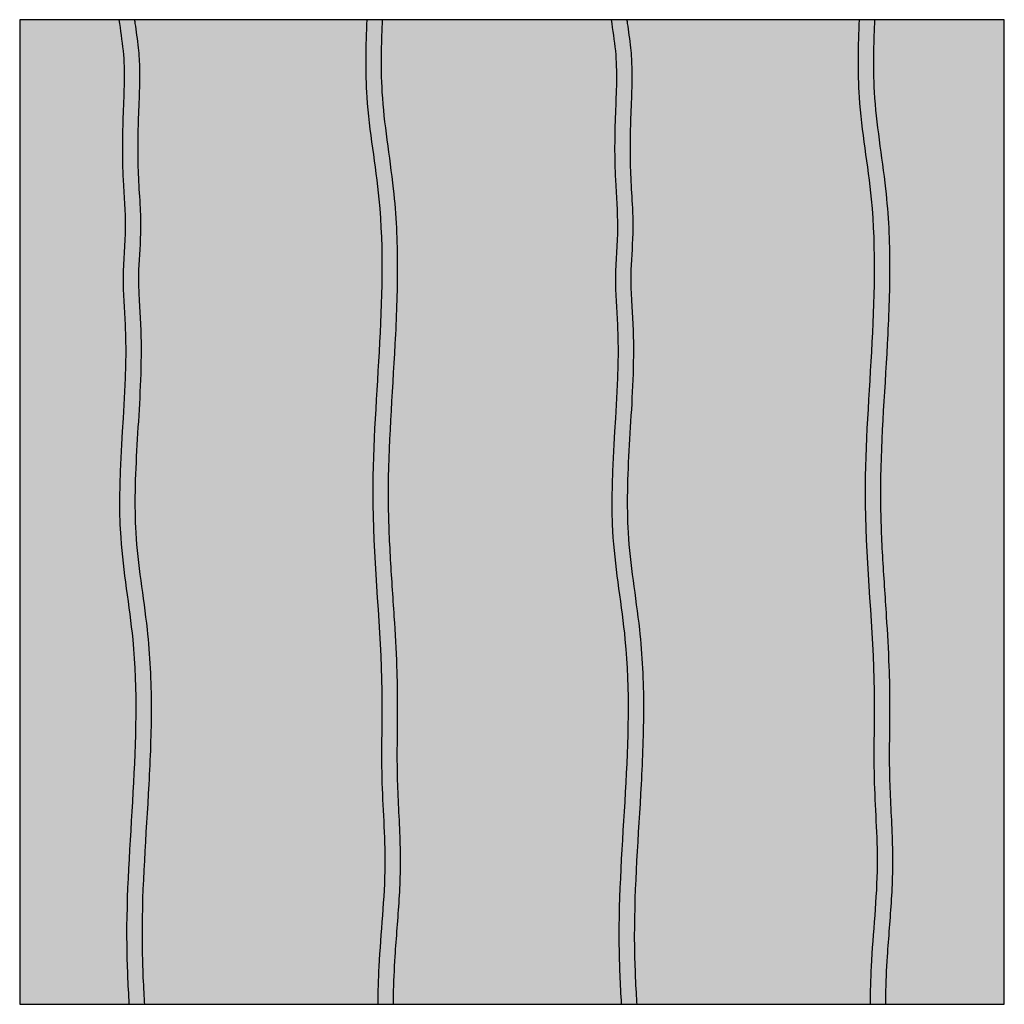
# Model space of a CAD drawing. Units: inches. Extents: x 42 to 90, y -79 to 92.
# Drawn here: x 42 to 90, y 44 to 92 of the extents above; entities that cross this region are included whole.
import ezdxf

# ---------------------------------------------------------------- set-up
doc = ezdxf.new("R2010")
doc.units = ezdxf.units.IN
doc.header["$MEASUREMENT"] = 0
doc.layers.add('0 STATIC CONTENTS', color=7, linetype='Continuous')

msp = doc.modelspace()

# ---------------------------------------------------------------- hatches: boundary and pattern name
at = {"layer": '0 STATIC CONTENTS'}
h = msp.add_hatch(color=9, dxfattribs=at)
h.dxf.hatch_style = 1
edge = h.paths.add_edge_path()
edge.add_spline(control_points=[(83.242, 92.282), (83.217, 91.772), (83.198, 91.264), (83.178, 90.081), (83.186, 89.408), (83.271, 87.975), (83.362, 87.204), (83.57, 85.634), (83.686, 84.838), (83.846, 83.4), (83.897, 82.764), (83.96, 81.501), (83.974, 80.871), (83.977, 78.982), (83.926, 77.728), (83.725, 73.983), (83.525, 71.51), (83.53, 68.097), (83.568, 67.124), (83.677, 65.164), (83.747, 64.179), (83.862, 62.382), (83.91, 61.572), (83.964, 60.118), (83.975, 59.473), (83.973, 58.194), (83.964, 57.56), (83.957, 56.413), (83.957, 55.898), (83.993, 54.366), (84.065, 53.326), (84.115, 51.791), (84.122, 51.312), (84.105, 50.354), (84.083, 49.879), (83.997, 48.464), (83.913, 47.535), (83.813, 45.98), (83.787, 45.347), (83.773, 44.567), (83.771, 44.425), (83.77, 44.282)], knot_values=[41.692621, 41.692621, 41.692621, 41.692621, 43.239417, 43.239417, 45.321487, 45.321487, 47.713235, 47.713235, 50.104983, 50.104983, 51.965376, 51.965376, 53.825769, 53.825769, 57.546555, 57.546555, 64.988126, 64.988126, 67.955516, 67.955516, 70.922907, 70.922907, 73.335503, 73.335503, 75.233506, 75.233506, 77.131509, 77.131509, 78.697168, 78.697168, 81.828488, 81.828488, 83.223845, 83.223845, 84.619202, 84.619202, 87.409915, 87.409915, 89.35723, 89.35723, 89.792968, 89.792968, 89.792968, 89.792968], degree=3, periodic=0)
edge.add_line((83.77, 44.282), (89.566, 44.282))
edge.add_line((89.566, 44.282), (89.566, 92.282))
edge.add_line((89.566, 92.282), (83.242, 92.282))
edge = h.paths.add_edge_path()
edge.add_spline(control_points=[(83.02, 44.282), (83.025, 44.895), (83.088, 47.164), (83.52, 50.844), (83.133, 55.327), (83.351, 61.18), (82.217, 70.559), (83.836, 80.271), (82.368, 88.094), (82.43, 91.02), (82.491, 92.282)], knot_values=[41.729286, 41.729286, 41.729286, 41.729286, 43.5715, 48.549151, 52.789984, 57.028295, 66.10012, 81.010148, 86.013516, 89.799546, 89.799546, 89.799546, 89.799546], degree=3, periodic=0)
edge.add_line((82.491, 92.282), (71.162, 92.282))
edge.add_spline(control_points=[(71.162, 92.282), (71.17, 92.223), (71.177, 92.164), (71.237, 91.726), (71.301, 91.327), (71.381, 90.555), (71.399, 90.2), (71.411, 89.503), (71.406, 89.16), (71.381, 88.305), (71.357, 87.802), (71.327, 86.805), (71.318, 86.31), (71.323, 85.337), (71.335, 84.864), (71.386, 83.909), (71.423, 83.418), (71.454, 82.659), (71.46, 82.402), (71.452, 81.418), (71.386, 80.731), (71.354, 79.823), (71.353, 79.572), (71.366, 79.055), (71.38, 78.792), (71.418, 78.147), (71.444, 77.759), (71.477, 76.971), (71.484, 76.578), (71.484, 75.403), (71.455, 74.625), (71.335, 72.307), (71.214, 70.784), (71.178, 68.61), (71.186, 67.937), (71.271, 66.503), (71.362, 65.732), (71.57, 64.162), (71.686, 63.366), (71.846, 61.928), (71.897, 61.293), (71.96, 60.03), (71.974, 59.399), (71.977, 57.511), (71.926, 56.257), (71.725, 52.512), (71.525, 50.038), (71.53, 46.625), (71.568, 45.653), (71.629, 44.542), (71.637, 44.412), (71.645, 44.282)], knot_values=[20.341206, 20.341206, 20.341206, 20.341206, 20.527225, 20.527225, 21.707117, 21.707117, 22.702543, 22.702543, 23.69797, 23.69797, 25.211692, 25.211692, 26.725413, 26.725413, 28.192111, 28.192111, 29.658809, 29.658809, 30.393081, 30.393081, 32.434532, 32.434532, 33.249674, 33.249674, 34.064816, 34.064816, 35.211642, 35.211642, 36.358467, 36.358467, 38.652117, 38.652117, 43.239417, 43.239417, 45.321487, 45.321487, 47.713235, 47.713235, 50.104983, 50.104983, 51.965376, 51.965376, 53.825769, 53.825769, 57.546555, 57.546555, 64.988126, 64.988126, 67.955516, 67.955516, 68.349359, 68.349359, 68.349359, 68.349359], degree=3, periodic=0)
edge.add_line((71.645, 44.282), (83.02, 44.282))
edge = h.paths.add_edge_path()
edge.add_spline(control_points=[(70.893, 44.282), (70.837, 45.239), (70.563, 51.163), (71.836, 58.799), (69.959, 68.799), (71.001, 74.727), (70.523, 79.762), (70.789, 82.117), (70.543, 84.78), (70.578, 87.65), (70.733, 90.265), (70.467, 91.776), (70.406, 92.282)], knot_values=[20.24637, 20.24637, 20.24637, 20.24637, 23.12249, 38.032518, 43.035886, 53.413102, 55.735903, 58.161743, 60.484544, 63.733254, 66.7757, 68.304831, 68.304831, 68.304831, 68.304831], degree=3, periodic=0)
edge.add_line((70.406, 92.282), (59.242, 92.282))
edge.add_spline(control_points=[(59.242, 92.282), (59.217, 91.772), (59.198, 91.264), (59.178, 90.081), (59.186, 89.408), (59.271, 87.975), (59.362, 87.204), (59.57, 85.634), (59.686, 84.838), (59.846, 83.4), (59.897, 82.764), (59.96, 81.501), (59.974, 80.871), (59.977, 78.982), (59.926, 77.728), (59.725, 73.983), (59.525, 71.51), (59.53, 68.097), (59.568, 67.124), (59.677, 65.164), (59.747, 64.179), (59.862, 62.382), (59.91, 61.572), (59.964, 60.118), (59.975, 59.473), (59.973, 58.194), (59.964, 57.56), (59.957, 56.413), (59.957, 55.898), (59.993, 54.366), (60.065, 53.326), (60.115, 51.791), (60.122, 51.312), (60.105, 50.354), (60.083, 49.879), (59.997, 48.464), (59.913, 47.535), (59.813, 45.98), (59.787, 45.347), (59.773, 44.567), (59.771, 44.425), (59.77, 44.282)], knot_values=[41.692621, 41.692621, 41.692621, 41.692621, 43.239417, 43.239417, 45.321487, 45.321487, 47.713235, 47.713235, 50.104983, 50.104983, 51.965376, 51.965376, 53.825769, 53.825769, 57.546555, 57.546555, 64.988126, 64.988126, 67.955516, 67.955516, 70.922907, 70.922907, 73.335503, 73.335503, 75.233506, 75.233506, 77.131509, 77.131509, 78.697168, 78.697168, 81.828488, 81.828488, 83.223845, 83.223845, 84.619202, 84.619202, 87.409915, 87.409915, 89.35723, 89.35723, 89.792968, 89.792968, 89.792968, 89.792968], degree=3, periodic=0)
edge.add_line((59.77, 44.282), (70.893, 44.282))
edge = h.paths.add_edge_path()
edge.add_spline(control_points=[(59.02, 44.282), (59.025, 44.895), (59.088, 47.164), (59.52, 50.844), (59.133, 55.327), (59.351, 61.18), (58.217, 70.559), (59.836, 80.271), (58.368, 88.094), (58.43, 91.02), (58.491, 92.282)], knot_values=[41.729286, 41.729286, 41.729286, 41.729286, 43.5715, 48.549151, 52.789984, 57.028295, 66.10012, 81.010148, 86.013516, 89.799546, 89.799546, 89.799546, 89.799546], degree=3, periodic=0)
edge.add_line((58.491, 92.282), (47.162, 92.282))
edge.add_spline(control_points=[(47.162, 92.282), (47.17, 92.223), (47.177, 92.164), (47.237, 91.726), (47.301, 91.327), (47.381, 90.555), (47.399, 90.2), (47.411, 89.503), (47.406, 89.16), (47.381, 88.305), (47.357, 87.802), (47.327, 86.805), (47.318, 86.31), (47.323, 85.337), (47.335, 84.864), (47.386, 83.909), (47.423, 83.418), (47.454, 82.659), (47.46, 82.402), (47.452, 81.418), (47.386, 80.731), (47.354, 79.823), (47.353, 79.572), (47.366, 79.055), (47.38, 78.792), (47.418, 78.147), (47.444, 77.759), (47.477, 76.971), (47.484, 76.578), (47.484, 75.403), (47.455, 74.625), (47.335, 72.307), (47.214, 70.784), (47.178, 68.61), (47.186, 67.937), (47.271, 66.503), (47.362, 65.732), (47.57, 64.162), (47.686, 63.366), (47.846, 61.928), (47.897, 61.293), (47.96, 60.03), (47.974, 59.399), (47.977, 57.511), (47.926, 56.257), (47.725, 52.512), (47.525, 50.038), (47.53, 46.625), (47.568, 45.653), (47.629, 44.542), (47.637, 44.412), (47.645, 44.282)], knot_values=[20.341206, 20.341206, 20.341206, 20.341206, 20.527225, 20.527225, 21.707117, 21.707117, 22.702543, 22.702543, 23.69797, 23.69797, 25.211692, 25.211692, 26.725413, 26.725413, 28.192111, 28.192111, 29.658809, 29.658809, 30.393081, 30.393081, 32.434532, 32.434532, 33.249674, 33.249674, 34.064816, 34.064816, 35.211642, 35.211642, 36.358467, 36.358467, 38.652117, 38.652117, 43.239417, 43.239417, 45.321487, 45.321487, 47.713235, 47.713235, 50.104983, 50.104983, 51.965376, 51.965376, 53.825769, 53.825769, 57.546555, 57.546555, 64.988126, 64.988126, 67.955516, 67.955516, 68.349359, 68.349359, 68.349359, 68.349359], degree=3, periodic=0)
edge.add_line((47.645, 44.282), (59.02, 44.282))
edge = h.paths.add_edge_path()
edge.add_spline(control_points=[(46.893, 44.282), (46.837, 45.239), (46.563, 51.163), (47.836, 58.799), (45.959, 68.799), (47.001, 74.727), (46.523, 79.762), (46.789, 82.117), (46.543, 84.78), (46.578, 87.65), (46.733, 90.265), (46.467, 91.776), (46.406, 92.282)], knot_values=[20.24637, 20.24637, 20.24637, 20.24637, 23.12249, 38.032518, 43.035886, 53.413102, 55.735903, 58.161743, 60.484544, 63.733254, 66.7757, 68.304831, 68.304831, 68.304831, 68.304831], degree=3, periodic=0)
edge.add_line((46.406, 92.282), (41.566, 92.282))
edge.add_line((41.566, 92.282), (41.566, 44.282))
edge.add_line((41.566, 44.282), (46.893, 44.282))
h = msp.add_hatch(color=8, dxfattribs=at)
h.dxf.hatch_style = 1
edge = h.paths.add_edge_path()
edge.add_spline(control_points=[(47.645, 44.282), (47.637, 44.412), (47.629, 44.542), (47.568, 45.653), (47.53, 46.625), (47.525, 50.038), (47.725, 52.512), (47.926, 56.257), (47.977, 57.511), (47.974, 59.399), (47.96, 60.03), (47.897, 61.293), (47.846, 61.928), (47.686, 63.366), (47.57, 64.162), (47.362, 65.732), (47.271, 66.503), (47.186, 67.937), (47.178, 68.61), (47.214, 70.784), (47.335, 72.307), (47.455, 74.625), (47.484, 75.403), (47.484, 76.578), (47.477, 76.971), (47.444, 77.759), (47.418, 78.147), (47.38, 78.792), (47.366, 79.055), (47.353, 79.572), (47.354, 79.823), (47.386, 80.731), (47.452, 81.418), (47.46, 82.402), (47.454, 82.659), (47.423, 83.418), (47.386, 83.909), (47.335, 84.864), (47.323, 85.337), (47.318, 86.31), (47.327, 86.805), (47.357, 87.802), (47.381, 88.305), (47.406, 89.16), (47.411, 89.503), (47.399, 90.2), (47.381, 90.555), (47.301, 91.327), (47.237, 91.726), (47.177, 92.164), (47.17, 92.223), (47.162, 92.282)], knot_values=[20.341206, 20.341206, 20.341206, 20.341206, 20.735049, 20.735049, 23.70244, 23.70244, 31.144011, 31.144011, 34.864796, 34.864796, 36.725189, 36.725189, 38.585582, 38.585582, 40.97733, 40.97733, 43.369079, 43.369079, 45.451149, 45.451149, 50.038449, 50.038449, 52.332099, 52.332099, 53.478924, 53.478924, 54.625749, 54.625749, 55.440891, 55.440891, 56.256034, 56.256034, 58.297484, 58.297484, 59.031756, 59.031756, 60.498454, 60.498454, 61.965152, 61.965152, 63.478874, 63.478874, 64.992595, 64.992595, 65.988022, 65.988022, 66.983449, 66.983449, 68.16334, 68.16334, 68.349359, 68.349359, 68.349359, 68.349359], degree=3, periodic=0)
edge.add_line((47.162, 92.282), (46.406, 92.282))
edge.add_spline(control_points=[(46.406, 92.282), (46.467, 91.776), (46.733, 90.265), (46.578, 87.65), (46.543, 84.78), (46.789, 82.117), (46.523, 79.762), (47.001, 74.727), (45.959, 68.799), (47.836, 58.799), (46.563, 51.163), (46.837, 45.239), (46.893, 44.282)], knot_values=[20.24637, 20.24637, 20.24637, 20.24637, 21.775502, 24.817947, 28.066658, 30.389458, 32.815299, 35.138099, 45.515316, 50.518684, 65.428711, 68.304831, 68.304831, 68.304831, 68.304831], degree=3, periodic=0)
edge.add_line((46.893, 44.282), (47.645, 44.282))
edge = h.paths.add_edge_path()
edge.add_spline(control_points=[(59.77, 44.282), (59.771, 44.425), (59.773, 44.567), (59.787, 45.347), (59.813, 45.98), (59.913, 47.535), (59.997, 48.464), (60.083, 49.879), (60.105, 50.354), (60.122, 51.312), (60.115, 51.791), (60.065, 53.326), (59.993, 54.366), (59.957, 55.898), (59.957, 56.413), (59.964, 57.56), (59.973, 58.194), (59.975, 59.473), (59.964, 60.118), (59.91, 61.572), (59.862, 62.382), (59.747, 64.179), (59.677, 65.164), (59.568, 67.124), (59.53, 68.097), (59.525, 71.51), (59.725, 73.983), (59.926, 77.728), (59.977, 78.982), (59.974, 80.871), (59.96, 81.501), (59.897, 82.764), (59.846, 83.4), (59.686, 84.838), (59.57, 85.634), (59.362, 87.204), (59.271, 87.975), (59.186, 89.408), (59.178, 90.081), (59.198, 91.264), (59.217, 91.772), (59.242, 92.282)], knot_values=[41.692621, 41.692621, 41.692621, 41.692621, 42.128359, 42.128359, 44.075674, 44.075674, 46.866387, 46.866387, 48.261744, 48.261744, 49.657101, 49.657101, 52.788421, 52.788421, 54.35408, 54.35408, 56.252083, 56.252083, 58.150085, 58.150085, 60.562682, 60.562682, 63.530073, 63.530073, 66.497463, 66.497463, 73.939034, 73.939034, 77.65982, 77.65982, 79.520213, 79.520213, 81.380605, 81.380605, 83.772354, 83.772354, 86.164102, 86.164102, 88.246172, 88.246172, 89.792968, 89.792968, 89.792968, 89.792968], degree=3, periodic=0)
edge.add_line((59.242, 92.282), (58.491, 92.282))
edge.add_spline(control_points=[(58.491, 92.282), (58.43, 91.02), (58.368, 88.094), (59.836, 80.271), (58.217, 70.559), (59.351, 61.18), (59.133, 55.327), (59.52, 50.844), (59.088, 47.164), (59.025, 44.895), (59.02, 44.282)], knot_values=[41.729286, 41.729286, 41.729286, 41.729286, 45.515316, 50.518684, 65.428711, 74.500537, 78.738847, 82.979681, 87.957331, 89.799546, 89.799546, 89.799546, 89.799546], degree=3, periodic=0)
edge.add_line((59.02, 44.282), (59.77, 44.282))
edge = h.paths.add_edge_path()
edge.add_spline(control_points=[(71.645, 44.282), (71.637, 44.412), (71.629, 44.542), (71.568, 45.653), (71.53, 46.625), (71.525, 50.038), (71.725, 52.512), (71.926, 56.257), (71.977, 57.511), (71.974, 59.399), (71.96, 60.03), (71.897, 61.293), (71.846, 61.928), (71.686, 63.366), (71.57, 64.162), (71.362, 65.732), (71.271, 66.503), (71.186, 67.937), (71.178, 68.61), (71.214, 70.784), (71.335, 72.307), (71.455, 74.625), (71.484, 75.403), (71.484, 76.578), (71.477, 76.971), (71.444, 77.759), (71.418, 78.147), (71.38, 78.792), (71.366, 79.055), (71.353, 79.572), (71.354, 79.823), (71.386, 80.731), (71.452, 81.418), (71.46, 82.402), (71.454, 82.659), (71.423, 83.418), (71.386, 83.909), (71.335, 84.864), (71.323, 85.337), (71.318, 86.31), (71.327, 86.805), (71.357, 87.802), (71.381, 88.305), (71.406, 89.16), (71.411, 89.503), (71.399, 90.2), (71.381, 90.555), (71.301, 91.327), (71.237, 91.726), (71.177, 92.164), (71.17, 92.223), (71.162, 92.282)], knot_values=[20.341206, 20.341206, 20.341206, 20.341206, 20.735049, 20.735049, 23.70244, 23.70244, 31.144011, 31.144011, 34.864796, 34.864796, 36.725189, 36.725189, 38.585582, 38.585582, 40.97733, 40.97733, 43.369079, 43.369079, 45.451149, 45.451149, 50.038449, 50.038449, 52.332099, 52.332099, 53.478924, 53.478924, 54.625749, 54.625749, 55.440891, 55.440891, 56.256034, 56.256034, 58.297484, 58.297484, 59.031756, 59.031756, 60.498454, 60.498454, 61.965152, 61.965152, 63.478874, 63.478874, 64.992595, 64.992595, 65.988022, 65.988022, 66.983449, 66.983449, 68.16334, 68.16334, 68.349359, 68.349359, 68.349359, 68.349359], degree=3, periodic=0)
edge.add_line((71.162, 92.282), (70.406, 92.282))
edge.add_spline(control_points=[(70.406, 92.282), (70.467, 91.776), (70.733, 90.265), (70.578, 87.65), (70.543, 84.78), (70.789, 82.117), (70.523, 79.762), (71.001, 74.727), (69.959, 68.799), (71.836, 58.799), (70.563, 51.163), (70.837, 45.239), (70.893, 44.282)], knot_values=[20.24637, 20.24637, 20.24637, 20.24637, 21.775502, 24.817947, 28.066658, 30.389458, 32.815299, 35.138099, 45.515316, 50.518684, 65.428711, 68.304831, 68.304831, 68.304831, 68.304831], degree=3, periodic=0)
edge.add_line((70.893, 44.282), (71.645, 44.282))
edge = h.paths.add_edge_path()
edge.add_spline(control_points=[(83.77, 44.282), (83.771, 44.425), (83.773, 44.567), (83.787, 45.347), (83.813, 45.98), (83.913, 47.535), (83.997, 48.464), (84.083, 49.879), (84.105, 50.354), (84.122, 51.312), (84.115, 51.791), (84.065, 53.326), (83.993, 54.366), (83.957, 55.898), (83.957, 56.413), (83.964, 57.56), (83.973, 58.194), (83.975, 59.473), (83.964, 60.118), (83.91, 61.572), (83.862, 62.382), (83.747, 64.179), (83.677, 65.164), (83.568, 67.124), (83.53, 68.097), (83.525, 71.51), (83.725, 73.983), (83.926, 77.728), (83.977, 78.982), (83.974, 80.871), (83.96, 81.501), (83.897, 82.764), (83.846, 83.4), (83.686, 84.838), (83.57, 85.634), (83.362, 87.204), (83.271, 87.975), (83.186, 89.408), (83.178, 90.081), (83.198, 91.264), (83.217, 91.772), (83.242, 92.282)], knot_values=[41.692621, 41.692621, 41.692621, 41.692621, 42.128359, 42.128359, 44.075674, 44.075674, 46.866387, 46.866387, 48.261744, 48.261744, 49.657101, 49.657101, 52.788421, 52.788421, 54.35408, 54.35408, 56.252083, 56.252083, 58.150085, 58.150085, 60.562682, 60.562682, 63.530073, 63.530073, 66.497463, 66.497463, 73.939034, 73.939034, 77.65982, 77.65982, 79.520213, 79.520213, 81.380605, 81.380605, 83.772354, 83.772354, 86.164102, 86.164102, 88.246172, 88.246172, 89.792968, 89.792968, 89.792968, 89.792968], degree=3, periodic=0)
edge.add_line((83.242, 92.282), (82.491, 92.282))
edge.add_spline(control_points=[(82.491, 92.282), (82.43, 91.02), (82.368, 88.094), (83.836, 80.271), (82.217, 70.559), (83.351, 61.18), (83.133, 55.327), (83.52, 50.844), (83.088, 47.164), (83.025, 44.895), (83.02, 44.282)], knot_values=[41.729286, 41.729286, 41.729286, 41.729286, 45.515316, 50.518684, 65.428711, 74.500537, 78.738847, 82.979681, 87.957331, 89.799546, 89.799546, 89.799546, 89.799546], degree=3, periodic=0)
edge.add_line((83.02, 44.282), (83.77, 44.282))

# ---------------------------------------------------------------- linework, layer by layer
msp.add_lwpolyline([(41.566, 44.282), (89.566, 44.282), (89.566, 92.282), (41.566, 92.282)], close=True, dxfattribs=at)
at = {"layer": '0 STATIC CONTENTS', "color": 8}
for points, knots in [([(46.406, 92.282), (46.467, 91.776), (46.733, 90.265), (46.578, 87.65), (46.543, 84.78), (46.789, 82.117), (46.523, 79.762), (47.001, 74.727), (45.959, 68.799), (47.836, 58.799), (46.563, 51.163), (46.837, 45.239), (46.893, 44.282)], [20.24637, 20.24637, 20.24637, 20.24637, 21.775502, 24.817947, 28.066658, 30.389458, 32.815299, 35.138099, 45.515316, 50.518684, 65.428711, 68.304831, 68.304831, 68.304831, 68.304831]), ([(47.162, 92.282), (47.17, 92.223), (47.177, 92.164), (47.237, 91.726), (47.301, 91.327), (47.381, 90.555), (47.399, 90.2), (47.411, 89.503), (47.406, 89.16), (47.381, 88.305), (47.357, 87.802), (47.327, 86.805), (47.318, 86.31), (47.323, 85.337), (47.335, 84.864), (47.386, 83.909), (47.423, 83.418), (47.454, 82.659), (47.46, 82.402), (47.452, 81.418), (47.386, 80.731), (47.354, 79.823), (47.353, 79.572), (47.366, 79.055), (47.38, 78.792), (47.418, 78.147), (47.444, 77.759), (47.477, 76.971), (47.484, 76.578), (47.484, 75.403), (47.455, 74.625), (47.335, 72.307), (47.214, 70.784), (47.178, 68.61), (47.186, 67.937), (47.271, 66.503), (47.362, 65.732), (47.57, 64.162), (47.686, 63.366), (47.846, 61.928), (47.897, 61.293), (47.96, 60.03), (47.974, 59.399), (47.977, 57.511), (47.926, 56.257), (47.725, 52.512), (47.525, 50.038), (47.53, 46.625), (47.568, 45.653), (47.629, 44.542), (47.637, 44.412), (47.645, 44.282)], [20.341206, 20.341206, 20.341206, 20.341206, 20.527225, 20.527225, 21.707117, 21.707117, 22.702543, 22.702543, 23.69797, 23.69797, 25.211692, 25.211692, 26.725413, 26.725413, 28.192111, 28.192111, 29.658809, 29.658809, 30.393081, 30.393081, 32.434532, 32.434532, 33.249674, 33.249674, 34.064816, 34.064816, 35.211642, 35.211642, 36.358467, 36.358467, 38.652117, 38.652117, 43.239417, 43.239417, 45.321487, 45.321487, 47.713235, 47.713235, 50.104983, 50.104983, 51.965376, 51.965376, 53.825769, 53.825769, 57.546555, 57.546555, 64.988126, 64.988126, 67.955516, 67.955516, 68.349359, 68.349359, 68.349359, 68.349359]), ([(58.491, 92.282), (58.43, 91.02), (58.368, 88.094), (59.836, 80.271), (58.217, 70.559), (59.351, 61.18), (59.133, 55.327), (59.52, 50.844), (59.088, 47.164), (59.025, 44.895), (59.02, 44.282)], [41.729286, 41.729286, 41.729286, 41.729286, 45.515316, 50.518684, 65.428711, 74.500537, 78.738847, 82.979681, 87.957331, 89.799546, 89.799546, 89.799546, 89.799546]), ([(59.242, 92.282), (59.217, 91.772), (59.198, 91.264), (59.178, 90.081), (59.186, 89.408), (59.271, 87.975), (59.362, 87.204), (59.57, 85.634), (59.686, 84.838), (59.846, 83.4), (59.897, 82.764), (59.96, 81.501), (59.974, 80.871), (59.977, 78.982), (59.926, 77.728), (59.725, 73.983), (59.525, 71.51), (59.53, 68.097), (59.568, 67.124), (59.677, 65.164), (59.747, 64.179), (59.862, 62.382), (59.91, 61.572), (59.964, 60.118), (59.975, 59.473), (59.973, 58.194), (59.964, 57.56), (59.957, 56.413), (59.957, 55.898), (59.993, 54.366), (60.065, 53.326), (60.115, 51.791), (60.122, 51.312), (60.105, 50.354), (60.083, 49.879), (59.997, 48.464), (59.913, 47.535), (59.813, 45.98), (59.787, 45.347), (59.773, 44.567), (59.771, 44.425), (59.77, 44.282)], [41.692621, 41.692621, 41.692621, 41.692621, 43.239417, 43.239417, 45.321487, 45.321487, 47.713235, 47.713235, 50.104983, 50.104983, 51.965376, 51.965376, 53.825769, 53.825769, 57.546555, 57.546555, 64.988126, 64.988126, 67.955516, 67.955516, 70.922907, 70.922907, 73.335503, 73.335503, 75.233506, 75.233506, 77.131509, 77.131509, 78.697168, 78.697168, 81.828488, 81.828488, 83.223845, 83.223845, 84.619202, 84.619202, 87.409915, 87.409915, 89.35723, 89.35723, 89.792968, 89.792968, 89.792968, 89.792968]), ([(70.406, 92.282), (70.467, 91.776), (70.733, 90.265), (70.578, 87.65), (70.543, 84.78), (70.789, 82.117), (70.523, 79.762), (71.001, 74.727), (69.959, 68.799), (71.836, 58.799), (70.563, 51.163), (70.837, 45.239), (70.893, 44.282)], [20.24637, 20.24637, 20.24637, 20.24637, 21.775502, 24.817947, 28.066658, 30.389458, 32.815299, 35.138099, 45.515316, 50.518684, 65.428711, 68.304831, 68.304831, 68.304831, 68.304831]), ([(71.162, 92.282), (71.17, 92.223), (71.177, 92.164), (71.237, 91.726), (71.301, 91.327), (71.381, 90.555), (71.399, 90.2), (71.411, 89.503), (71.406, 89.16), (71.381, 88.305), (71.357, 87.802), (71.327, 86.805), (71.318, 86.31), (71.323, 85.337), (71.335, 84.864), (71.386, 83.909), (71.423, 83.418), (71.454, 82.659), (71.46, 82.402), (71.452, 81.418), (71.386, 80.731), (71.354, 79.823), (71.353, 79.572), (71.366, 79.055), (71.38, 78.792), (71.418, 78.147), (71.444, 77.759), (71.477, 76.971), (71.484, 76.578), (71.484, 75.403), (71.455, 74.625), (71.335, 72.307), (71.214, 70.784), (71.178, 68.61), (71.186, 67.937), (71.271, 66.503), (71.362, 65.732), (71.57, 64.162), (71.686, 63.366), (71.846, 61.928), (71.897, 61.293), (71.96, 60.03), (71.974, 59.399), (71.977, 57.511), (71.926, 56.257), (71.725, 52.512), (71.525, 50.038), (71.53, 46.625), (71.568, 45.653), (71.629, 44.542), (71.637, 44.412), (71.645, 44.282)], [20.341206, 20.341206, 20.341206, 20.341206, 20.527225, 20.527225, 21.707117, 21.707117, 22.702543, 22.702543, 23.69797, 23.69797, 25.211692, 25.211692, 26.725413, 26.725413, 28.192111, 28.192111, 29.658809, 29.658809, 30.393081, 30.393081, 32.434532, 32.434532, 33.249674, 33.249674, 34.064816, 34.064816, 35.211642, 35.211642, 36.358467, 36.358467, 38.652117, 38.652117, 43.239417, 43.239417, 45.321487, 45.321487, 47.713235, 47.713235, 50.104983, 50.104983, 51.965376, 51.965376, 53.825769, 53.825769, 57.546555, 57.546555, 64.988126, 64.988126, 67.955516, 67.955516, 68.349359, 68.349359, 68.349359, 68.349359]), ([(82.491, 92.282), (82.43, 91.02), (82.368, 88.094), (83.836, 80.271), (82.217, 70.559), (83.351, 61.18), (83.133, 55.327), (83.52, 50.844), (83.088, 47.164), (83.025, 44.895), (83.02, 44.282)], [41.729286, 41.729286, 41.729286, 41.729286, 45.515316, 50.518684, 65.428711, 74.500537, 78.738847, 82.979681, 87.957331, 89.799546, 89.799546, 89.799546, 89.799546]), ([(83.242, 92.282), (83.217, 91.772), (83.198, 91.264), (83.178, 90.081), (83.186, 89.408), (83.271, 87.975), (83.362, 87.204), (83.57, 85.634), (83.686, 84.838), (83.846, 83.4), (83.897, 82.764), (83.96, 81.501), (83.974, 80.871), (83.977, 78.982), (83.926, 77.728), (83.725, 73.983), (83.525, 71.51), (83.53, 68.097), (83.568, 67.124), (83.677, 65.164), (83.747, 64.179), (83.862, 62.382), (83.91, 61.572), (83.964, 60.118), (83.975, 59.473), (83.973, 58.194), (83.964, 57.56), (83.957, 56.413), (83.957, 55.898), (83.993, 54.366), (84.065, 53.326), (84.115, 51.791), (84.122, 51.312), (84.105, 50.354), (84.083, 49.879), (83.997, 48.464), (83.913, 47.535), (83.813, 45.98), (83.787, 45.347), (83.773, 44.567), (83.771, 44.425), (83.77, 44.282)], [41.692621, 41.692621, 41.692621, 41.692621, 43.239417, 43.239417, 45.321487, 45.321487, 47.713235, 47.713235, 50.104983, 50.104983, 51.965376, 51.965376, 53.825769, 53.825769, 57.546555, 57.546555, 64.988126, 64.988126, 67.955516, 67.955516, 70.922907, 70.922907, 73.335503, 73.335503, 75.233506, 75.233506, 77.131509, 77.131509, 78.697168, 78.697168, 81.828488, 81.828488, 83.223845, 83.223845, 84.619202, 84.619202, 87.409915, 87.409915, 89.35723, 89.35723, 89.792968, 89.792968, 89.792968, 89.792968])]:
    msp.add_open_spline(points, degree=3, knots=knots, dxfattribs=at)

doc.saveas('drawing.dxf')
